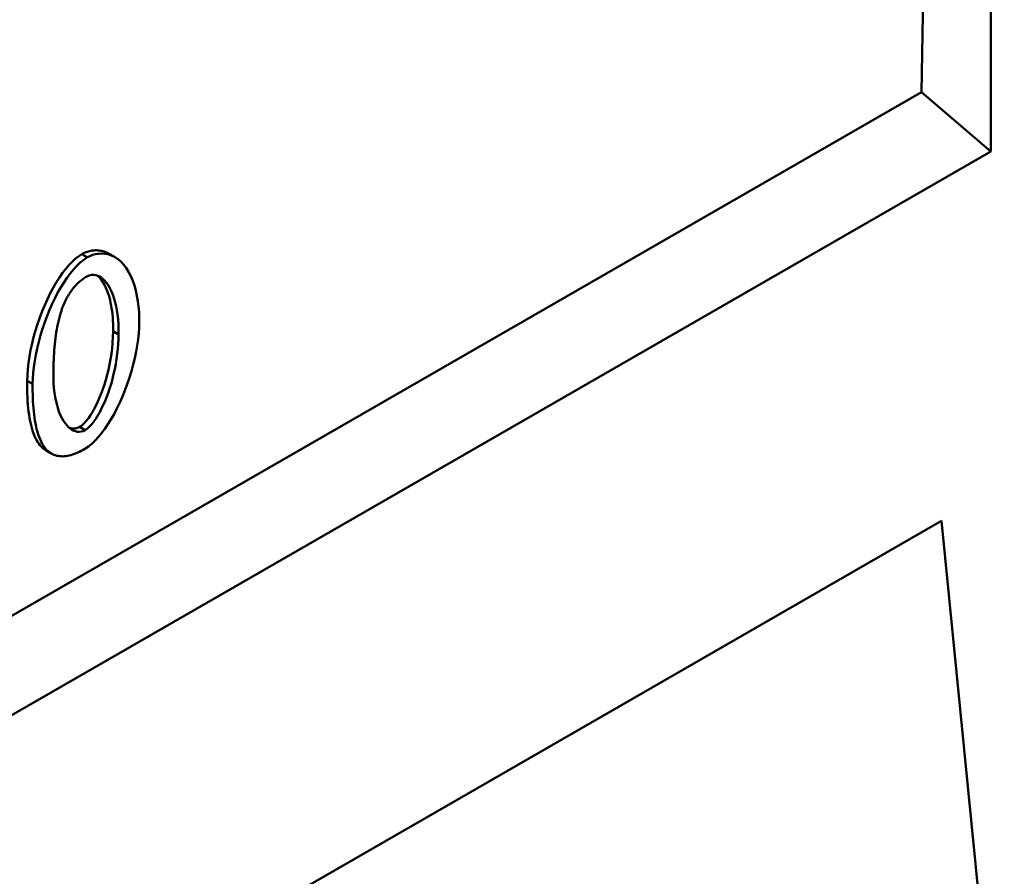
# Model space of a CAD drawing. Extents: x 253 to 23772, y -5812 to 6405.
# Drawn here: x 1397 to 1550, y 1408 to 1541 of the extents above; entities that cross this region are included whole.
import ezdxf

# ---------------------------------------------------------------- set-up
doc = ezdxf.new("R2010")
doc.units = 0
doc.header["$LTSCALE"] = 20
doc.header["$MEASUREMENT"] = 0
doc.layers.add('DUENN-18', color=94, linetype='CONTINUOUS')
doc.layers.add('SICHTBAR', color=7, linetype='CONTINUOUS')

msp = doc.modelspace()

# ---------------------------------------------------------------- linework, layer by layer
at = {"layer": 'DUENN-18', "linetype": 'Continuous', "lineweight": 50}
for p, q in [((1536.9, 1529.583), (1540.082, 1731.811)), ((1262.554, 1371.597), (1536.9, 1529.583)), ((1547.659, 1520.342), (1536.9, 1529.583)), ((1406.284, 1504.371), (1407.133, 1503.869)), ((1410.631, 1504.371), (1411.479, 1503.868)), ((1411.163, 1492.366), (1412.011, 1491.863)), ((1397.795, 1484.668), (1398.643, 1484.165)), ((1405.95, 1477.49), (1406.799, 1476.987)), ((1400.169, 1474.227), (1401.018, 1473.725)), ((1400.681, 1473.855), (1401.53, 1473.352))]:
    msp.add_line(p, q, dxfattribs=at).dxf.unprotected_set("ltscale", 0)
for points in [[(1397.795, 1484.668), (1397.825, 1485.554), (1397.894, 1486.48), (1398.001, 1487.438), (1398.146, 1488.421), (1398.328, 1489.423), (1398.545, 1490.437), (1398.797, 1491.457), (1399.082, 1492.477), (1399.398, 1493.491), (1399.744, 1494.494), (1400.118, 1495.478), (1400.517, 1496.44), (1400.94, 1497.373), (1401.384, 1498.272), (1401.846, 1499.133), (1402.322, 1499.95), (1402.812, 1500.718), (1403.31, 1501.434), (1403.814, 1502.092), (1404.319, 1502.687), (1404.823, 1503.217), (1405.322, 1503.677), (1405.81, 1504.063), (1406.284, 1504.371)], [(1406.284, 1504.371), (1406.445, 1504.459), (1406.611, 1504.541), (1406.781, 1504.616), (1406.954, 1504.684), (1407.131, 1504.746), (1407.31, 1504.8), (1407.492, 1504.846), (1407.676, 1504.885), (1407.862, 1504.916), (1408.048, 1504.94), (1408.236, 1504.955), (1408.425, 1504.962), (1408.613, 1504.96), (1408.802, 1504.951), (1408.99, 1504.932), (1409.178, 1504.905), (1409.365, 1504.87), (1409.551, 1504.825), (1409.736, 1504.772), (1409.919, 1504.71), (1410.1, 1504.638), (1410.279, 1504.558), (1410.456, 1504.469), (1410.631, 1504.371)], [(1415.232, 1493.718), (1415.226, 1494.543), (1415.187, 1495.379), (1415.115, 1496.219), (1415.007, 1497.056), (1414.863, 1497.882), (1414.683, 1498.692), (1414.464, 1499.476), (1414.205, 1500.228), (1413.906, 1500.942), (1413.566, 1501.609), (1413.182, 1502.225), (1412.756, 1502.778), (1412.304, 1503.248), (1411.834, 1503.635), (1411.35, 1503.942), (1410.854, 1504.174), (1410.351, 1504.335), (1409.849, 1504.428), (1409.354, 1504.46), (1408.87, 1504.434), (1408.401, 1504.357), (1407.952, 1504.234), (1407.528, 1504.07), (1407.133, 1503.869)], [(1407.133, 1503.869), (1406.582, 1503.504), (1406.039, 1503.06), (1405.512, 1502.554), (1405.004, 1501.999), (1404.512, 1501.4), (1404.022, 1500.742), (1403.535, 1500.025), (1403.053, 1499.252), (1402.58, 1498.425), (1402.122, 1497.553), (1401.684, 1496.647), (1401.269, 1495.711), (1400.877, 1494.748), (1400.511, 1493.762), (1400.172, 1492.758), (1399.861, 1491.738), (1399.583, 1490.714), (1399.341, 1489.703), (1399.135, 1488.71), (1398.966, 1487.74), (1398.832, 1486.796), (1398.734, 1485.883), (1398.671, 1485.004), (1398.643, 1484.165)], [(1407.057, 1500.884), (1407.435, 1501.056), (1407.799, 1501.141), (1408.143, 1501.154), (1408.467, 1501.108), (1408.771, 1501.013), (1409.054, 1500.879), (1409.321, 1500.71), (1409.582, 1500.502), (1409.837, 1500.254), (1410.084, 1499.967), (1410.322, 1499.64), (1410.55, 1499.275), (1410.767, 1498.87), (1410.971, 1498.427), (1411.16, 1497.945), (1411.334, 1497.424), (1411.491, 1496.864), (1411.63, 1496.265), (1411.75, 1495.628), (1411.849, 1494.952), (1411.926, 1494.237), (1411.98, 1493.484), (1412.008, 1492.693), (1412.011, 1491.863)], [(1411.163, 1492.366), (1411.164, 1492.93), (1411.153, 1493.477), (1411.13, 1494.006), (1411.096, 1494.518), (1411.051, 1495.012), (1410.996, 1495.489), (1410.931, 1495.948), (1410.856, 1496.389), (1410.772, 1496.813), (1410.68, 1497.219), (1410.578, 1497.608), (1410.469, 1497.979), (1410.353, 1498.332), (1410.229, 1498.667), (1410.098, 1498.985), (1409.961, 1499.285), (1409.819, 1499.567), (1409.67, 1499.832), (1409.517, 1500.079), (1409.358, 1500.307), (1409.196, 1500.518), (1409.03, 1500.712), (1408.86, 1500.887), (1408.687, 1501.045)], [(1403.597, 1496.813), (1403.699, 1497.029), (1403.805, 1497.243), (1403.915, 1497.455), (1404.03, 1497.665), (1404.149, 1497.873), (1404.272, 1498.079), (1404.4, 1498.282), (1404.533, 1498.481), (1404.67, 1498.676), (1404.81, 1498.866), (1404.954, 1499.051), (1405.102, 1499.23), (1405.253, 1499.404), (1405.409, 1499.573), (1405.567, 1499.736), (1405.728, 1499.892), (1405.889, 1500.04), (1406.053, 1500.181), (1406.217, 1500.315), (1406.383, 1500.442), (1406.55, 1500.562), (1406.718, 1500.676), (1406.887, 1500.783), (1407.057, 1500.884)], [(1401.864, 1486.02), (1401.872, 1486.513), (1401.884, 1487.004), (1401.9, 1487.494), (1401.92, 1487.982), (1401.945, 1488.467), (1401.974, 1488.948), (1402.008, 1489.426), (1402.047, 1489.9), (1402.091, 1490.369), (1402.141, 1490.833), (1402.195, 1491.292), (1402.256, 1491.745), (1402.322, 1492.192), (1402.395, 1492.632), (1402.473, 1493.064), (1402.558, 1493.489), (1402.649, 1493.906), (1402.747, 1494.315), (1402.855, 1494.726), (1402.975, 1495.143), (1403.109, 1495.564), (1403.257, 1495.984), (1403.419, 1496.402), (1403.597, 1496.813)], [(1406.762, 1474.048), (1407.311, 1474.411), (1407.851, 1474.855), (1408.376, 1475.36), (1408.881, 1475.914), (1409.371, 1476.512), (1409.86, 1477.169), (1410.345, 1477.885), (1410.826, 1478.657), (1411.298, 1479.484), (1411.756, 1480.355), (1412.193, 1481.26), (1412.608, 1482.195), (1413, 1483.157), (1413.366, 1484.142), (1413.705, 1485.146), (1414.016, 1486.166), (1414.294, 1487.19), (1414.536, 1488.199), (1414.741, 1489.19), (1414.911, 1490.158), (1415.044, 1491.099), (1415.142, 1492.009), (1415.205, 1492.883), (1415.232, 1493.718)], [(1405.95, 1477.49), (1406.221, 1477.671), (1406.499, 1477.904), (1406.783, 1478.187), (1407.071, 1478.519), (1407.361, 1478.898), (1407.652, 1479.321), (1407.943, 1479.787), (1408.23, 1480.294), (1408.514, 1480.84), (1408.792, 1481.423), (1409.062, 1482.041), (1409.323, 1482.691), (1409.574, 1483.373), (1409.812, 1484.084), (1410.037, 1484.822), (1410.246, 1485.585), (1410.438, 1486.372), (1410.611, 1487.18), (1410.763, 1488.007), (1410.894, 1488.851), (1411.001, 1489.712), (1411.082, 1490.585), (1411.137, 1491.471), (1411.163, 1492.366)], [(1412.011, 1491.863), (1411.992, 1491.122), (1411.952, 1490.37), (1411.89, 1489.606), (1411.806, 1488.833), (1411.699, 1488.052), (1411.57, 1487.263), (1411.417, 1486.467), (1411.24, 1485.671), (1411.045, 1484.895), (1410.833, 1484.142), (1410.607, 1483.414), (1410.367, 1482.714), (1410.115, 1482.043), (1409.854, 1481.404), (1409.583, 1480.797), (1409.306, 1480.225), (1409.023, 1479.691), (1408.737, 1479.195), (1408.449, 1478.74), (1408.154, 1478.319), (1407.838, 1477.919), (1407.505, 1477.553), (1407.157, 1477.236), (1406.799, 1476.987)], [(1406.799, 1476.987), (1406.482, 1476.838), (1406.174, 1476.751), (1405.88, 1476.719), (1405.597, 1476.733), (1405.314, 1476.791), (1405.032, 1476.892), (1404.752, 1477.036), (1404.476, 1477.224), (1404.206, 1477.454), (1403.943, 1477.728), (1403.689, 1478.044), (1403.445, 1478.404), (1403.213, 1478.806), (1402.994, 1479.25), (1402.789, 1479.737), (1402.601, 1480.266), (1402.431, 1480.838), (1402.28, 1481.452), (1402.15, 1482.108), (1402.042, 1482.806), (1401.958, 1483.546), (1401.899, 1484.329), (1401.868, 1485.153), (1401.864, 1486.02)], [(1400.169, 1474.227), (1399.967, 1474.423), (1399.774, 1474.639), (1399.59, 1474.877), (1399.415, 1475.135), (1399.249, 1475.413), (1399.092, 1475.713), (1398.944, 1476.034), (1398.805, 1476.375), (1398.674, 1476.737), (1398.553, 1477.12), (1398.441, 1477.524), (1398.337, 1477.948), (1398.243, 1478.394), (1398.157, 1478.86), (1398.081, 1479.347), (1398.013, 1479.855), (1397.954, 1480.384), (1397.905, 1480.933), (1397.864, 1481.504), (1397.832, 1482.095), (1397.809, 1482.707), (1397.796, 1483.339), (1397.791, 1483.993), (1397.795, 1484.668)], [(1398.643, 1484.165), (1398.639, 1483.613), (1398.641, 1483.065), (1398.65, 1482.521), (1398.665, 1481.983), (1398.687, 1481.452), (1398.717, 1480.928), (1398.754, 1480.413), (1398.8, 1479.907), (1398.854, 1479.411), (1398.917, 1478.926), (1398.989, 1478.453), (1399.071, 1477.993), (1399.163, 1477.547), (1399.265, 1477.115), (1399.377, 1476.699), (1399.501, 1476.3), (1399.636, 1475.917), (1399.785, 1475.548), (1399.948, 1475.194), (1400.128, 1474.857), (1400.324, 1474.54), (1400.537, 1474.244), (1400.768, 1473.971), (1401.018, 1473.725)], [(1404.342, 1477.332), (1404.41, 1477.31), (1404.478, 1477.29), (1404.546, 1477.273), (1404.614, 1477.258), (1404.682, 1477.246), (1404.75, 1477.236), (1404.818, 1477.228), (1404.886, 1477.224), (1404.954, 1477.221), (1405.022, 1477.222), (1405.09, 1477.224), (1405.158, 1477.23), (1405.225, 1477.238), (1405.292, 1477.248), (1405.359, 1477.261), (1405.426, 1477.276), (1405.493, 1477.294), (1405.559, 1477.314), (1405.625, 1477.337), (1405.691, 1477.363), (1405.756, 1477.391), (1405.821, 1477.421), (1405.886, 1477.454), (1405.95, 1477.49)], [(1400.681, 1473.855), (1400.659, 1473.868), (1400.637, 1473.882), (1400.615, 1473.895), (1400.593, 1473.909), (1400.571, 1473.923), (1400.549, 1473.938), (1400.527, 1473.952), (1400.505, 1473.967), (1400.484, 1473.982), (1400.462, 1473.997), (1400.441, 1474.012), (1400.419, 1474.027), (1400.398, 1474.043), (1400.377, 1474.059), (1400.356, 1474.075), (1400.335, 1474.091), (1400.314, 1474.107), (1400.293, 1474.124), (1400.272, 1474.141), (1400.251, 1474.158), (1400.231, 1474.175), (1400.21, 1474.192), (1400.19, 1474.21), (1400.169, 1474.227)], [(1401.018, 1473.725), (1401.19, 1473.583), (1401.37, 1473.453), (1401.558, 1473.336), (1401.753, 1473.232), (1401.956, 1473.141), (1402.166, 1473.064), (1402.384, 1473.001), (1402.608, 1472.954), (1402.838, 1472.921), (1403.074, 1472.903), (1403.316, 1472.899), (1403.564, 1472.911), (1403.817, 1472.937), (1404.073, 1472.977), (1404.333, 1473.031), (1404.595, 1473.098), (1404.86, 1473.178), (1405.127, 1473.269), (1405.396, 1473.373), (1405.666, 1473.487), (1405.939, 1473.613), (1406.212, 1473.748), (1406.487, 1473.893), (1406.762, 1474.048)]]:
    msp.add_lwpolyline(points, dxfattribs=at).dxf.unprotected_set("ltscale", 0)
at = {"layer": 'SICHTBAR', "linetype": 'Continuous', "lineweight": 50}
for p, q in [((1547.659, 1736.174), (1547.659, 1520.342)), ((1262.554, 1356.16), (1547.659, 1520.342)), ((1433.975, 1401.791), (1540.003, 1462.849)), ((1549.78, 1364.594), (1540.003, 1462.849))]:
    msp.add_line(p, q, dxfattribs=at).dxf.unprotected_set("ltscale", 0)

doc.saveas('drawing.dxf')
